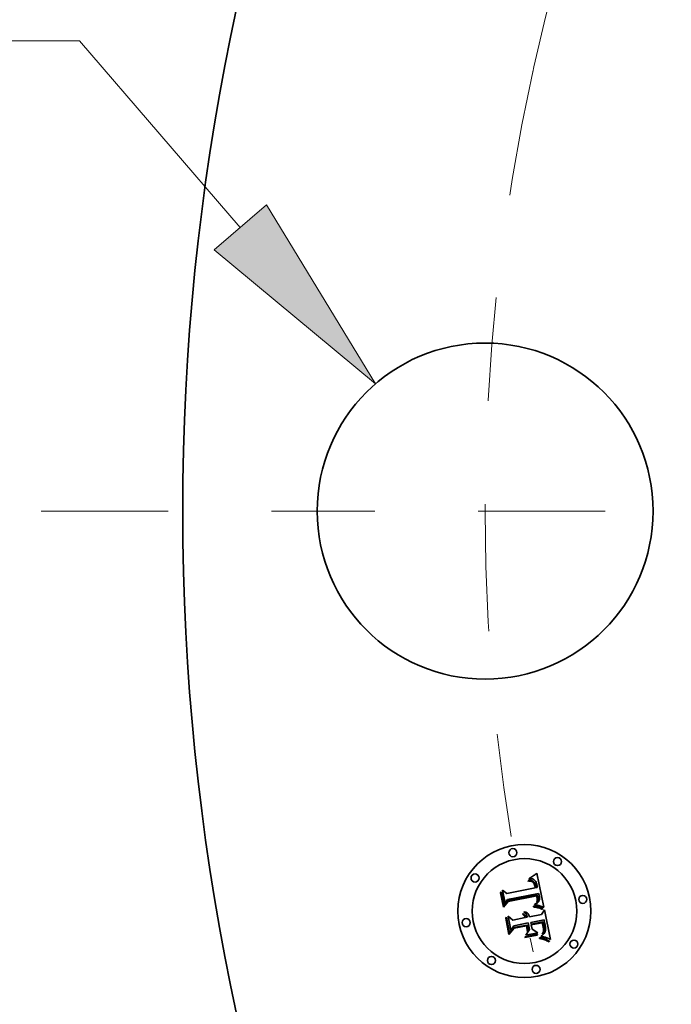
# Model space of a CAD drawing. Extents: x 0 to 10.8, y 0 to 8.3.
# Drawn here: x 1.1 to 1.7, y 5.3 to 6.2 of the extents above; entities that cross this region are included whole.
import ezdxf

# ---------------------------------------------------------------- set-up
doc = ezdxf.new("R2010")
doc.units = 0
doc.header["$MEASUREMENT"] = 0
doc.linetypes.add('DASHDOT', pattern=[18.5, 12, -3, 0.5, -3])
doc.layers.get('0').update_dxf_attribs({"lineweight": 13})

# ---------------------------------------------------------------- blocks, each defined once
blk = doc.blocks.new('BLOCK9')
at = {"color": 7, "lineweight": 13, "ltscale": 0.03937}
for p, q in [((-9.1348, 1.749), (-9.9643, 1.749)), ((-8.5361, 1.0554), (-9.1348, 1.749))]:
    blk.add_line(p, q, dxfattribs=at)
blk.add_lwpolyline([(-8.6331, 0.9716), (-8.0334, 0.4731), (-8.439, 1.1392)], close=True, dxfattribs=at)
blk.add_solid([(-8.6331, 0.9716), (-8.0334, 0.4731), (-8.6331, 0.9716), (-8.439, 1.1392)], dxfattribs=at)
blk = doc.blocks.new('BLOCK11')
at = {"color": 7, "linetype": 'DASHDOT', "lineweight": 13, "ltscale": 0.03937}
blk.add_line((-9.2775, 0), (-5.9725, 0), dxfattribs=at)
blk.add_arc((0, 0), 7.625, 167.58287, 192.41713, dxfattribs=at)
blk = doc.blocks.new('BLOCK12')
at = {"color": 7, "linetype": 'DASHDOT', "lineweight": 13, "ltscale": 0.03937}
blk.add_arc((0, 0), 7.625, 146.08343, 168.91658, dxfattribs=at)

msp = doc.modelspace()

# ---------------------------------------------------------------- linework, layer by layer
at = {"color": 7, "lineweight": 35, "ltscale": 1.60549e-05}
msp.add_line((1.55009, 5.3725), (1.55073, 5.37255), dxfattribs=at)
at = {"color": 7, "lineweight": 35, "ltscale": 1.82813e-05}
msp.add_line((1.55023, 5.37178), (1.55009, 5.3725), dxfattribs=at)
at = {"color": 7, "lineweight": 35, "ltscale": 1.3981e-05}
msp.add_line((1.55079, 5.37184), (1.55023, 5.37178), dxfattribs=at)
at = {"color": 7, "lineweight": 35, "ltscale": 2.47026e-05}
msp.add_line((1.55072, 5.37409), (1.55138, 5.37482), dxfattribs=at)
at = {"color": 7, "lineweight": 35, "ltscale": 1.71046e-05}
msp.add_line((1.5514, 5.37417), (1.55072, 5.37409), dxfattribs=at)
at = {"color": 7, "lineweight": 35, "ltscale": 1.514e-05}
msp.add_line((1.55073, 5.37255), (1.55133, 5.37258), dxfattribs=at)
at = {"color": 7, "lineweight": 35, "ltscale": 1.31791e-05}
msp.add_line((1.55132, 5.37186), (1.55079, 5.37184), dxfattribs=at)
at = {"color": 7, "lineweight": 35, "ltscale": 1.24061e-05}
msp.add_line((1.55181, 5.37187), (1.55132, 5.37186), dxfattribs=at)
at = {"color": 7, "lineweight": 35, "ltscale": 1.42516e-05}
msp.add_line((1.55133, 5.37258), (1.5519, 5.37257), dxfattribs=at)
at = {"color": 7, "lineweight": 35, "ltscale": 2.14086e-05}
msp.add_line((1.55138, 5.37482), (1.55212, 5.37526), dxfattribs=at)
at = {"color": 7, "lineweight": 35, "ltscale": 1.6163e-05}
msp.add_line((1.55204, 5.37422), (1.5514, 5.37417), dxfattribs=at)
at = {"color": 7, "lineweight": 35, "ltscale": 1.167e-05}
msp.add_line((1.55228, 5.37184), (1.55181, 5.37187), dxfattribs=at)
at = {"color": 7, "lineweight": 35, "ltscale": 1.3407e-05}
msp.add_line((1.5519, 5.37257), (1.55244, 5.37254), dxfattribs=at)
at = {"color": 7, "lineweight": 35, "ltscale": 1.52536e-05}
msp.add_line((1.55265, 5.37424), (1.55204, 5.37422), dxfattribs=at)
at = {"color": 7, "lineweight": 35, "ltscale": 2.20585e-05}
msp.add_line((1.55212, 5.37526), (1.55287, 5.37572), dxfattribs=at)
at = {"color": 7, "lineweight": 35, "ltscale": 1.09829e-05}
msp.add_line((1.55271, 5.37179), (1.55228, 5.37184), dxfattribs=at)
at = {"color": 7, "lineweight": 35, "ltscale": 1.26073e-05}
msp.add_line((1.55244, 5.37254), (1.55294, 5.37247), dxfattribs=at)
at = {"color": 7, "lineweight": 35, "ltscale": 1.44066e-05}
msp.add_line((1.55323, 5.37421), (1.55265, 5.37424), dxfattribs=at)
at = {"color": 7, "lineweight": 35, "ltscale": 2.00786e-05}
msp.add_line((1.5535, 5.37161), (1.55271, 5.37179), dxfattribs=at)
at = {"color": 7, "lineweight": 35, "ltscale": 2.27114e-05}
msp.add_line((1.55287, 5.37572), (1.55363, 5.37621), dxfattribs=at)
at = {"color": 7, "lineweight": 35, "ltscale": 1.18561e-05}
msp.add_line((1.55294, 5.37247), (1.55341, 5.37238), dxfattribs=at)
at = {"color": 7, "lineweight": 35, "ltscale": 1.36115e-05}
msp.add_line((1.55377, 5.37416), (1.55323, 5.37421), dxfattribs=at)
at = {"color": 7, "lineweight": 35, "ltscale": 1.11715e-05}
msp.add_line((1.55341, 5.37238), (1.55384, 5.37226), dxfattribs=at)
at = {"color": 7, "lineweight": 35, "ltscale": 1.80363e-05}
msp.add_line((1.55416, 5.37133), (1.5535, 5.37161), dxfattribs=at)
at = {"color": 7, "lineweight": 35, "ltscale": 2.33768e-05}
msp.add_line((1.55363, 5.37621), (1.55441, 5.37673), dxfattribs=at)
at = {"color": 7, "lineweight": 35, "ltscale": 1.28855e-05}
msp.add_line((1.55428, 5.37406), (1.55377, 5.37416), dxfattribs=at)
at = {"color": 7, "lineweight": 35, "ltscale": 1.05779e-05}
msp.add_line((1.55384, 5.37226), (1.55423, 5.37211), dxfattribs=at)
at = {"color": 7, "lineweight": 35, "ltscale": 1.69366e-05}
msp.add_line((1.55471, 5.37093), (1.55416, 5.37133), dxfattribs=at)
at = {"color": 7, "lineweight": 35, "ltscale": 1.0059e-05}
msp.add_line((1.55423, 5.37211), (1.55459, 5.37193), dxfattribs=at)
at = {"color": 7, "lineweight": 35, "ltscale": 1.22613e-05}
msp.add_line((1.55475, 5.37393), (1.55428, 5.37406), dxfattribs=at)
at = {"color": 7, "lineweight": 35, "ltscale": 2.40503e-05}
msp.add_line((1.55441, 5.37673), (1.5552, 5.37729), dxfattribs=at)
at = {"color": 7, "lineweight": 35, "ltscale": 1.92617e-05}
msp.add_line((1.55459, 5.37193), (1.55522, 5.37148), dxfattribs=at)
at = {"color": 7, "lineweight": 35, "ltscale": 1.80515e-05}
msp.add_line((1.55519, 5.37039), (1.55471, 5.37093), dxfattribs=at)
at = {"color": 7, "lineweight": 35, "ltscale": 1.17137e-05}
msp.add_line((1.55519, 5.37376), (1.55475, 5.37393), dxfattribs=at)
at = {"color": 7, "lineweight": 35, "ltscale": 1.12963e-05}
msp.add_line((1.55559, 5.37356), (1.55519, 5.37376), dxfattribs=at)
at = {"color": 7, "lineweight": 35, "ltscale": 2.47403e-05}
msp.add_line((1.5552, 5.37729), (1.556, 5.37787), dxfattribs=at)
at = {"color": 7, "lineweight": 35, "ltscale": 9.96495e-06}
msp.add_line((1.55522, 5.37148), (1.5555, 5.3712), dxfattribs=at)
at = {"color": 7, "lineweight": 35, "ltscale": 1.04321e-05}
msp.add_line((1.5555, 5.3712), (1.55576, 5.37087), dxfattribs=at)
at = {"color": 7, "lineweight": 35, "ltscale": 1.09977e-05}
msp.add_line((1.55596, 5.37332), (1.55559, 5.37356), dxfattribs=at)
at = {"color": 7, "lineweight": 35, "ltscale": 1.09673e-05}
msp.add_line((1.55576, 5.37087), (1.556, 5.37051), dxfattribs=at)
at = {"color": 7, "lineweight": 35, "ltscale": 1.10345e-05}
msp.add_line((1.5563, 5.37304), (1.55596, 5.37332), dxfattribs=at)
at = {"color": 7, "lineweight": 35, "ltscale": 2.54283e-05}
msp.add_line((1.556, 5.37787), (1.55681, 5.37848), dxfattribs=at)
at = {"color": 7, "lineweight": 35, "ltscale": 1.14118e-05}
msp.add_line((1.55662, 5.37272), (1.5563, 5.37304), dxfattribs=at)
at = {"color": 7, "lineweight": 35, "ltscale": 1.19148e-05}
msp.add_line((1.55692, 5.37235), (1.55662, 5.37272), dxfattribs=at)
at = {"color": 7, "lineweight": 35, "ltscale": 2.61184e-05}
msp.add_line((1.55681, 5.37848), (1.55764, 5.37912), dxfattribs=at)
at = {"color": 7, "lineweight": 35, "ltscale": 1.251e-05}
msp.add_line((1.5572, 5.37193), (1.55692, 5.37235), dxfattribs=at)
at = {"color": 7, "lineweight": 35, "ltscale": 1.3209e-05}
msp.add_line((1.55746, 5.37147), (1.5572, 5.37193), dxfattribs=at)
at = {"color": 7, "lineweight": 35, "ltscale": 1.39805e-05}
msp.add_line((1.55769, 5.37096), (1.55746, 5.37147), dxfattribs=at)
at = {"color": 7, "lineweight": 35, "ltscale": 2.68099e-05}
msp.add_line((1.55764, 5.37912), (1.55847, 5.37979), dxfattribs=at)
at = {"color": 7, "lineweight": 35, "ltscale": 1.48323e-05}
msp.add_line((1.55791, 5.37041), (1.55769, 5.37096), dxfattribs=at)
at = {"color": 7, "lineweight": 35, "ltscale": 0.000842273}
msp.add_line((1.55847, 5.37979), (1.56532, 5.3468), dxfattribs=at)
at = {"color": 7, "lineweight": 35, "ltscale": 2.494e-05}
msp.add_line((1.5234, 5.36082), (1.52401, 5.36161), dxfattribs=at)
at = {"color": 7, "lineweight": 35, "ltscale": 0.000336755}
msp.add_line((1.52401, 5.36161), (1.52664, 5.34839), dxfattribs=at)
at = {"color": 7, "lineweight": 35, "ltscale": 0.000321282}
msp.add_line((1.5278, 5.35052), (1.52529, 5.36312), dxfattribs=at)
at = {"color": 7, "lineweight": 35, "ltscale": 0.000128268}
msp.add_line((1.52529, 5.36312), (1.52928, 5.3599), dxfattribs=at)
at = {"color": 7, "lineweight": 35, "ltscale": 0.000699514}
msp.add_line((1.52928, 5.3599), (1.55673, 5.36536), dxfattribs=at)
at = {"color": 7, "lineweight": 35, "ltscale": 9.76447e-06}
msp.add_line((1.5554, 5.37006), (1.55519, 5.37039), dxfattribs=at)
at = {"color": 7, "lineweight": 35, "ltscale": 1.03701e-05}
msp.add_line((1.5556, 5.3697), (1.5554, 5.37006), dxfattribs=at)
at = {"color": 7, "lineweight": 35, "ltscale": 1.10178e-05}
msp.add_line((1.55579, 5.3693), (1.5556, 5.3697), dxfattribs=at)
at = {"color": 7, "lineweight": 35, "ltscale": 1.17254e-05}
msp.add_line((1.55596, 5.36886), (1.55579, 5.3693), dxfattribs=at)
at = {"color": 7, "lineweight": 35, "ltscale": 1.24737e-05}
msp.add_line((1.55611, 5.36839), (1.55596, 5.36886), dxfattribs=at)
at = {"color": 7, "lineweight": 35, "ltscale": 1.15966e-05}
msp.add_line((1.556, 5.37051), (1.55623, 5.3701), dxfattribs=at)
at = {"color": 7, "lineweight": 35, "ltscale": 1.32579e-05}
msp.add_line((1.55624, 5.36787), (1.55611, 5.36839), dxfattribs=at)
at = {"color": 7, "lineweight": 35, "ltscale": 1.23039e-05}
msp.add_line((1.55623, 5.3701), (1.55644, 5.36966), dxfattribs=at)
at = {"color": 7, "lineweight": 35, "ltscale": 1.40625e-05}
msp.add_line((1.55637, 5.36732), (1.55624, 5.36787), dxfattribs=at)
at = {"color": 7, "lineweight": 35, "ltscale": 4.99153e-05}
msp.add_line((1.55673, 5.36536), (1.55637, 5.36732), dxfattribs=at)
at = {"color": 7, "lineweight": 35, "ltscale": 1.30577e-05}
msp.add_line((1.55644, 5.36966), (1.55663, 5.36917), dxfattribs=at)
at = {"color": 7, "lineweight": 35, "ltscale": 1.38521e-05}
msp.add_line((1.55663, 5.36917), (1.5568, 5.36864), dxfattribs=at)
at = {"color": 7, "lineweight": 35, "ltscale": 1.47055e-05}
msp.add_line((1.5568, 5.36864), (1.55695, 5.36808), dxfattribs=at)
at = {"color": 7, "lineweight": 35, "ltscale": 1.55741e-05}
msp.add_line((1.55695, 5.36808), (1.55708, 5.36747), dxfattribs=at)
at = {"color": 7, "lineweight": 35, "ltscale": 4.21843e-05}
msp.add_line((1.55708, 5.36747), (1.55738, 5.36581), dxfattribs=at)
at = {"color": 7, "lineweight": 35, "ltscale": 3.53038e-05}
msp.add_line((1.55738, 5.36581), (1.5588, 5.36577), dxfattribs=at)
at = {"color": 7, "lineweight": 35, "ltscale": 1.57096e-05}
msp.add_line((1.5581, 5.36981), (1.55791, 5.37041), dxfattribs=at)
at = {"color": 7, "lineweight": 35, "ltscale": 1.66602e-05}
msp.add_line((1.55828, 5.36917), (1.5581, 5.36981), dxfattribs=at)
at = {"color": 7, "lineweight": 35, "ltscale": 1.76319e-05}
msp.add_line((1.55843, 5.36848), (1.55828, 5.36917), dxfattribs=at)
at = {"color": 7, "lineweight": 35, "ltscale": 1.30758e-05}
msp.add_line((1.55853, 5.36797), (1.55843, 5.36848), dxfattribs=at)
at = {"color": 7, "lineweight": 35, "ltscale": 1.33671e-05}
msp.add_line((1.55861, 5.36744), (1.55853, 5.36797), dxfattribs=at)
at = {"color": 7, "lineweight": 35, "ltscale": 1.36666e-05}
msp.add_line((1.55868, 5.3669), (1.55861, 5.36744), dxfattribs=at)
at = {"color": 7, "lineweight": 35, "ltscale": 1.39729e-05}
msp.add_line((1.55874, 5.36634), (1.55868, 5.3669), dxfattribs=at)
at = {"color": 7, "lineweight": 35, "ltscale": 1.42772e-05}
msp.add_line((1.5588, 5.36577), (1.55874, 5.36634), dxfattribs=at)
at = {"color": 7, "lineweight": 35, "ltscale": 0.000359249}
msp.add_line((1.5262, 5.34673), (1.5234, 5.36082), dxfattribs=at)
at = {"color": 7, "lineweight": 35, "ltscale": 0.000173103}
msp.add_line((1.53051, 5.35215), (1.5262, 5.34673), dxfattribs=at)
at = {"color": 7, "lineweight": 35, "ltscale": 0.00014299}
msp.add_line((1.52664, 5.34839), (1.53013, 5.35293), dxfattribs=at)
at = {"color": 7, "lineweight": 35, "ltscale": 0.000112934}
msp.add_line((1.53016, 5.35437), (1.5278, 5.35052), dxfattribs=at)
at = {"color": 7, "lineweight": 35, "ltscale": 0.000732566}
msp.add_line((1.53013, 5.35293), (1.55887, 5.35865), dxfattribs=at)
at = {"color": 7, "lineweight": 35, "ltscale": 0.000762136}
msp.add_line((1.56012, 5.35999), (1.53016, 5.35437), dxfattribs=at)
at = {"color": 7, "lineweight": 35, "ltscale": 0.000706963}
msp.add_line((1.55825, 5.35764), (1.53051, 5.35215), dxfattribs=at)
at = {"color": 7, "lineweight": 35, "ltscale": 1.28754e-05}
msp.add_line((1.55816, 5.35122), (1.55834, 5.35171), dxfattribs=at)
at = {"color": 7, "lineweight": 35, "ltscale": 1.03782e-05}
msp.add_line((1.55837, 5.35724), (1.55825, 5.35764), dxfattribs=at)
at = {"color": 7, "lineweight": 35, "ltscale": 1.28525e-05}
msp.add_line((1.55834, 5.35171), (1.55849, 5.3522), dxfattribs=at)
at = {"color": 7, "lineweight": 35, "ltscale": 1.00973e-05}
msp.add_line((1.55847, 5.35685), (1.55837, 5.35724), dxfattribs=at)
at = {"color": 7, "lineweight": 35, "ltscale": 1.33468e-05}
msp.add_line((1.55877, 5.35177), (1.55838, 5.3514), dxfattribs=at)
at = {"color": 7, "lineweight": 35, "ltscale": 9.82993e-06}
msp.add_line((1.55856, 5.35646), (1.55847, 5.35685), dxfattribs=at)
at = {"color": 7, "lineweight": 35, "ltscale": 1.28696e-05}
msp.add_line((1.55849, 5.3522), (1.5586, 5.3527), dxfattribs=at)
at = {"color": 7, "lineweight": 35, "ltscale": 1.42978e-05}
msp.add_line((1.55865, 5.3559), (1.55856, 5.35646), dxfattribs=at)
at = {"color": 7, "lineweight": 35, "ltscale": 1.29441e-05}
msp.add_line((1.5586, 5.3527), (1.55869, 5.35321), dxfattribs=at)
at = {"color": 7, "lineweight": 35, "ltscale": 1.39829e-05}
msp.add_line((1.55872, 5.35534), (1.55865, 5.3559), dxfattribs=at)
at = {"color": 7, "lineweight": 35, "ltscale": 1.30543e-05}
msp.add_line((1.55869, 5.35321), (1.55874, 5.35373), dxfattribs=at)
at = {"color": 7, "lineweight": 35, "ltscale": 1.36753e-05}
msp.add_line((1.55876, 5.3548), (1.55872, 5.35534), dxfattribs=at)
at = {"color": 7, "lineweight": 35, "ltscale": 1.3226e-05}
msp.add_line((1.55874, 5.35373), (1.55876, 5.35426), dxfattribs=at)
at = {"color": 7, "lineweight": 35, "ltscale": 1.34282e-05}
msp.add_line((1.55876, 5.35426), (1.55876, 5.3548), dxfattribs=at)
at = {"color": 7, "lineweight": 35, "ltscale": 1.25914e-05}
msp.add_line((1.55908, 5.35217), (1.55877, 5.35177), dxfattribs=at)
at = {"color": 7, "lineweight": 35, "ltscale": 3.7973e-05}
msp.add_line((1.55887, 5.35865), (1.55919, 5.35716), dxfattribs=at)
at = {"color": 7, "lineweight": 35, "ltscale": 1.21328e-05}
msp.add_line((1.55931, 5.35259), (1.55908, 5.35217), dxfattribs=at)
at = {"color": 7, "lineweight": 35, "ltscale": 1.3241e-05}
msp.add_line((1.55919, 5.35716), (1.55929, 5.35664), dxfattribs=at)
at = {"color": 7, "lineweight": 35, "ltscale": 1.24549e-05}
msp.add_line((1.55929, 5.35664), (1.55937, 5.35615), dxfattribs=at)
at = {"color": 7, "lineweight": 35, "ltscale": 1.20047e-05}
msp.add_line((1.55947, 5.35305), (1.55931, 5.35259), dxfattribs=at)
at = {"color": 7, "lineweight": 35, "ltscale": 1.15147e-05}
msp.add_line((1.55934, 5.35145), (1.55967, 5.35177), dxfattribs=at)
at = {"color": 7, "lineweight": 35, "ltscale": 1.1664e-05}
msp.add_line((1.55937, 5.35615), (1.55944, 5.35569), dxfattribs=at)
at = {"color": 7, "lineweight": 35, "ltscale": 1.08784e-05}
msp.add_line((1.55944, 5.35569), (1.5595, 5.35526), dxfattribs=at)
at = {"color": 7, "lineweight": 35, "ltscale": 1.24777e-05}
msp.add_line((1.55955, 5.35354), (1.55947, 5.35305), dxfattribs=at)
at = {"color": 7, "lineweight": 35, "ltscale": 1.01198e-05}
msp.add_line((1.5595, 5.35526), (1.55954, 5.35486), dxfattribs=at)
at = {"color": 7, "lineweight": 35, "ltscale": 1.79364e-05}
msp.add_line((1.55954, 5.35486), (1.55957, 5.35414), dxfattribs=at)
at = {"color": 7, "lineweight": 35, "ltscale": 1.49789e-05}
msp.add_line((1.55957, 5.35414), (1.55955, 5.35354), dxfattribs=at)
at = {"color": 7, "lineweight": 35, "ltscale": 1.0921e-05}
msp.add_line((1.55967, 5.35177), (1.55996, 5.3521), dxfattribs=at)
at = {"color": 7, "lineweight": 35, "ltscale": 1.03796e-05}
msp.add_line((1.55996, 5.3521), (1.5602, 5.35243), dxfattribs=at)
at = {"color": 7, "lineweight": 35, "ltscale": 1.26961e-05}
msp.add_line((1.56026, 5.3595), (1.56012, 5.35999), dxfattribs=at)
at = {"color": 7, "lineweight": 35, "ltscale": 9.93228e-06}
msp.add_line((1.5602, 5.35243), (1.56041, 5.35277), dxfattribs=at)
at = {"color": 7, "lineweight": 35, "ltscale": 1.26801e-05}
msp.add_line((1.56039, 5.35901), (1.56026, 5.3595), dxfattribs=at)
at = {"color": 7, "lineweight": 35, "ltscale": 1.26677e-05}
msp.add_line((1.56051, 5.35851), (1.56039, 5.35901), dxfattribs=at)
at = {"color": 7, "lineweight": 35, "ltscale": 9.86126e-06}
msp.add_line((1.56041, 5.35277), (1.56058, 5.35313), dxfattribs=at)
at = {"color": 7, "lineweight": 35, "ltscale": 1.26601e-05}
msp.add_line((1.56062, 5.35802), (1.56051, 5.35851), dxfattribs=at)
at = {"color": 7, "lineweight": 35, "ltscale": 1.01782e-05}
msp.add_line((1.56058, 5.35313), (1.56071, 5.35351), dxfattribs=at)
at = {"color": 7, "lineweight": 35, "ltscale": 1.2656e-05}
msp.add_line((1.56072, 5.35753), (1.56062, 5.35802), dxfattribs=at)
at = {"color": 7, "lineweight": 35, "ltscale": 1.05786e-05}
msp.add_line((1.56071, 5.35351), (1.56082, 5.35392), dxfattribs=at)
at = {"color": 7, "lineweight": 35, "ltscale": 1.5067e-05}
msp.add_line((1.56083, 5.35693), (1.56072, 5.35753), dxfattribs=at)
at = {"color": 7, "lineweight": 35, "ltscale": 1.1061e-05}
msp.add_line((1.56082, 5.35392), (1.5609, 5.35436), dxfattribs=at)
at = {"color": 7, "lineweight": 35, "ltscale": 1.43047e-05}
msp.add_line((1.5609, 5.35636), (1.56083, 5.35693), dxfattribs=at)
at = {"color": 7, "lineweight": 35, "ltscale": 1.3572e-05}
msp.add_line((1.56095, 5.35582), (1.5609, 5.35636), dxfattribs=at)
at = {"color": 7, "lineweight": 35, "ltscale": 1.16056e-05}
msp.add_line((1.5609, 5.35436), (1.56095, 5.35482), dxfattribs=at)
at = {"color": 7, "lineweight": 35, "ltscale": 1.28681e-05}
msp.add_line((1.56096, 5.35531), (1.56095, 5.35582), dxfattribs=at)
at = {"color": 7, "lineweight": 35, "ltscale": 1.22175e-05}
msp.add_line((1.56095, 5.35482), (1.56096, 5.35531), dxfattribs=at)
at = {"color": 7, "lineweight": 35, "ltscale": 1.22817e-05}
msp.add_line((1.54597, 5.34192), (1.54637, 5.3422), dxfattribs=at)
at = {"color": 7, "lineweight": 35, "ltscale": 1.8837e-05}
msp.add_line((1.54637, 5.3422), (1.54711, 5.34206), dxfattribs=at)
at = {"color": 7, "lineweight": 35, "ltscale": 1.79757e-05}
msp.add_line((1.54711, 5.34206), (1.54779, 5.34184), dxfattribs=at)
at = {"color": 7, "lineweight": 35, "ltscale": 1.93454e-05}
msp.add_line((1.55508, 5.34711), (1.55519, 5.34788), dxfattribs=at)
at = {"color": 7, "lineweight": 35, "ltscale": 2.98268e-05}
msp.add_line((1.55626, 5.34691), (1.55508, 5.34711), dxfattribs=at)
at = {"color": 7, "lineweight": 35, "ltscale": 3.67295e-05}
msp.add_line((1.55519, 5.34788), (1.55664, 5.34766), dxfattribs=at)
at = {"color": 7, "lineweight": 35, "ltscale": 1.49124e-05}
msp.add_line((1.55617, 5.34914), (1.5565, 5.34963), dxfattribs=at)
at = {"color": 7, "lineweight": 35, "ltscale": 1.39463e-05}
msp.add_line((1.55672, 5.34907), (1.55617, 5.34914), dxfattribs=at)
at = {"color": 7, "lineweight": 35, "ltscale": 2.82751e-05}
msp.add_line((1.55737, 5.3467), (1.55626, 5.34691), dxfattribs=at)
at = {"color": 7, "lineweight": 35, "ltscale": 1.6103e-05}
msp.add_line((1.5565, 5.34963), (1.55708, 5.34992), dxfattribs=at)
at = {"color": 7, "lineweight": 35, "ltscale": 2.83849e-05}
msp.add_line((1.55664, 5.34766), (1.55776, 5.34746), dxfattribs=at)
at = {"color": 7, "lineweight": 35, "ltscale": 1.35292e-05}
msp.add_line((1.55726, 5.349), (1.55672, 5.34907), dxfattribs=at)
at = {"color": 7, "lineweight": 35, "ltscale": 1.52669e-05}
msp.add_line((1.55708, 5.34992), (1.55761, 5.35021), dxfattribs=at)
at = {"color": 7, "lineweight": 35, "ltscale": 1.31309e-05}
msp.add_line((1.55778, 5.34893), (1.55726, 5.349), dxfattribs=at)
at = {"color": 7, "lineweight": 35, "ltscale": 2.6729e-05}
msp.add_line((1.55842, 5.34649), (1.55737, 5.3467), dxfattribs=at)
at = {"color": 7, "lineweight": 35, "ltscale": 1.44409e-05}
msp.add_line((1.55761, 5.35021), (1.55811, 5.35051), dxfattribs=at)
at = {"color": 7, "lineweight": 35, "ltscale": 2.67165e-05}
msp.add_line((1.55776, 5.34746), (1.55881, 5.34725), dxfattribs=at)
at = {"color": 7, "lineweight": 35, "ltscale": 1.2733e-05}
msp.add_line((1.55828, 5.34885), (1.55778, 5.34893), dxfattribs=at)
at = {"color": 7, "lineweight": 35, "ltscale": 1.36515e-05}
msp.add_line((1.55811, 5.35051), (1.55856, 5.35082), dxfattribs=at)
at = {"color": 7, "lineweight": 35, "ltscale": 7.04248e-06}
msp.add_line((1.55838, 5.3514), (1.55816, 5.35122), dxfattribs=at)
at = {"color": 7, "lineweight": 35, "ltscale": 1.23389e-05}
msp.add_line((1.55877, 5.34876), (1.55828, 5.34885), dxfattribs=at)
at = {"color": 7, "lineweight": 35, "ltscale": 2.51929e-05}
msp.add_line((1.5594, 5.34626), (1.55842, 5.34649), dxfattribs=at)
at = {"color": 7, "lineweight": 35, "ltscale": 1.28857e-05}
msp.add_line((1.55856, 5.35082), (1.55897, 5.35113), dxfattribs=at)
at = {"color": 7, "lineweight": 35, "ltscale": 1.1949e-05}
msp.add_line((1.55924, 5.34866), (1.55877, 5.34876), dxfattribs=at)
at = {"color": 7, "lineweight": 35, "ltscale": 2.5055e-05}
msp.add_line((1.55881, 5.34725), (1.55978, 5.34703), dxfattribs=at)
at = {"color": 7, "lineweight": 35, "ltscale": 1.21843e-05}
msp.add_line((1.55897, 5.35113), (1.55934, 5.35145), dxfattribs=at)
at = {"color": 7, "lineweight": 35, "ltscale": 1.15549e-05}
msp.add_line((1.55969, 5.34856), (1.55924, 5.34866), dxfattribs=at)
at = {"color": 7, "lineweight": 35, "ltscale": 2.36753e-05}
msp.add_line((1.56032, 5.34603), (1.5594, 5.34626), dxfattribs=at)
at = {"color": 7, "lineweight": 35, "ltscale": 1.1179e-05}
msp.add_line((1.56012, 5.34845), (1.55969, 5.34856), dxfattribs=at)
at = {"color": 7, "lineweight": 35, "ltscale": 2.3419e-05}
msp.add_line((1.55978, 5.34703), (1.56069, 5.3468), dxfattribs=at)
at = {"color": 7, "lineweight": 35, "ltscale": 1.08049e-05}
msp.add_line((1.56054, 5.34834), (1.56012, 5.34845), dxfattribs=at)
at = {"color": 7, "lineweight": 35, "ltscale": 2.21694e-05}
msp.add_line((1.56117, 5.34578), (1.56032, 5.34603), dxfattribs=at)
at = {"color": 7, "lineweight": 35, "ltscale": 1.04457e-05}
msp.add_line((1.56094, 5.34822), (1.56054, 5.34834), dxfattribs=at)
at = {"color": 7, "lineweight": 35, "ltscale": 2.17951e-05}
msp.add_line((1.56069, 5.3468), (1.56153, 5.34656), dxfattribs=at)
at = {"color": 7, "lineweight": 35, "ltscale": 0.000103876}
msp.add_line((1.56489, 5.34693), (1.56094, 5.34822), dxfattribs=at)
at = {"color": 7, "lineweight": 35, "ltscale": 2.0692e-05}
msp.add_line((1.56196, 5.34553), (1.56117, 5.34578), dxfattribs=at)
at = {"color": 7, "lineweight": 35, "ltscale": 2.02058e-05}
msp.add_line((1.56153, 5.34656), (1.5623, 5.34631), dxfattribs=at)
at = {"color": 7, "lineweight": 35, "ltscale": 1.9221e-05}
msp.add_line((1.56268, 5.34527), (1.56196, 5.34553), dxfattribs=at)
at = {"color": 7, "lineweight": 35, "ltscale": 1.86536e-05}
msp.add_line((1.5623, 5.34631), (1.56299, 5.34604), dxfattribs=at)
at = {"color": 7, "lineweight": 35, "ltscale": 1.77934e-05}
msp.add_line((1.56334, 5.345), (1.56268, 5.34527), dxfattribs=at)
at = {"color": 7, "lineweight": 35, "ltscale": 1.71348e-05}
msp.add_line((1.56299, 5.34604), (1.56362, 5.34577), dxfattribs=at)
at = {"color": 7, "lineweight": 35, "ltscale": 0.000131281}
msp.add_line((1.56301, 5.33983), (1.56583, 5.34426), dxfattribs=at)
at = {"color": 7, "lineweight": 35, "ltscale": 1.64038e-05}
msp.add_line((1.56393, 5.34472), (1.56334, 5.345), dxfattribs=at)
at = {"color": 7, "lineweight": 35, "ltscale": 1.56625e-05}
msp.add_line((1.56362, 5.34577), (1.56418, 5.34548), dxfattribs=at)
at = {"color": 7, "lineweight": 35, "ltscale": 2.01363e-05}
msp.add_line((1.56418, 5.34548), (1.56393, 5.34472), dxfattribs=at)
at = {"color": 7, "lineweight": 35, "ltscale": 1.13262e-05}
msp.add_line((1.56532, 5.3468), (1.56489, 5.34693), dxfattribs=at)
at = {"color": 7, "lineweight": 35, "ltscale": 0.000729758}
msp.add_line((1.56583, 5.34426), (1.57152, 5.31563), dxfattribs=at)
at = {"color": 7, "lineweight": 35, "ltscale": 2.5866e-05}
msp.add_line((1.52828, 5.33628), (1.52889, 5.33711), dxfattribs=at)
at = {"color": 7, "lineweight": 35, "ltscale": 0.000407063}
msp.add_line((1.53145, 5.32031), (1.52828, 5.33628), dxfattribs=at)
at = {"color": 7, "lineweight": 35, "ltscale": 0.000385262}
msp.add_line((1.52889, 5.33711), (1.53189, 5.322), dxfattribs=at)
at = {"color": 7, "lineweight": 35, "ltscale": 0.000345189}
msp.add_line((1.53337, 5.32453), (1.53067, 5.33807), dxfattribs=at)
at = {"color": 7, "lineweight": 35, "ltscale": 0.00014657}
msp.add_line((1.53067, 5.33807), (1.53515, 5.33429), dxfattribs=at)
at = {"color": 7, "lineweight": 35, "ltscale": 0.000302309}
msp.add_line((1.53515, 5.33429), (1.54701, 5.33665), dxfattribs=at)
at = {"color": 7, "lineweight": 35, "ltscale": 1.99079e-05}
msp.add_line((1.54467, 5.34005), (1.54515, 5.34069), dxfattribs=at)
at = {"color": 7, "lineweight": 35, "ltscale": 1.13546e-05}
msp.add_line((1.54504, 5.33979), (1.54467, 5.34005), dxfattribs=at)
at = {"color": 7, "lineweight": 35, "ltscale": 1.10078e-05}
msp.add_line((1.54538, 5.33951), (1.54504, 5.33979), dxfattribs=at)
at = {"color": 7, "lineweight": 35, "ltscale": 1.20033e-05}
msp.add_line((1.54515, 5.34069), (1.54555, 5.34043), dxfattribs=at)
at = {"color": 7, "lineweight": 35, "ltscale": 1.07345e-05}
msp.add_line((1.54569, 5.33921), (1.54538, 5.33951), dxfattribs=at)
at = {"color": 7, "lineweight": 35, "ltscale": 1.17841e-05}
msp.add_line((1.54555, 5.34043), (1.54592, 5.34014), dxfattribs=at)
at = {"color": 7, "lineweight": 35, "ltscale": 1.05301e-05}
msp.add_line((1.54597, 5.33889), (1.54569, 5.33921), dxfattribs=at)
at = {"color": 7, "lineweight": 35, "ltscale": 1.16413e-05}
msp.add_line((1.54592, 5.34014), (1.54626, 5.33982), dxfattribs=at)
at = {"color": 7, "lineweight": 35, "ltscale": 1.40606e-05}
msp.add_line((1.54644, 5.34161), (1.54597, 5.34192), dxfattribs=at)
at = {"color": 7, "lineweight": 35, "ltscale": 1.03703e-05}
msp.add_line((1.54622, 5.33856), (1.54597, 5.33889), dxfattribs=at)
at = {"color": 7, "lineweight": 35, "ltscale": 1.02979e-05}
msp.add_line((1.54644, 5.33821), (1.54622, 5.33856), dxfattribs=at)
at = {"color": 7, "lineweight": 35, "ltscale": 1.16137e-05}
msp.add_line((1.54626, 5.33982), (1.54657, 5.33947), dxfattribs=at)
at = {"color": 7, "lineweight": 35, "ltscale": 1.35797e-05}
msp.add_line((1.54687, 5.34129), (1.54644, 5.34161), dxfattribs=at)
at = {"color": 7, "lineweight": 35, "ltscale": 1.03003e-05}
msp.add_line((1.54663, 5.33785), (1.54644, 5.33821), dxfattribs=at)
at = {"color": 7, "lineweight": 35, "ltscale": 1.16591e-05}
msp.add_line((1.54657, 5.33947), (1.54684, 5.33909), dxfattribs=at)
at = {"color": 7, "lineweight": 35, "ltscale": 1.03618e-05}
msp.add_line((1.54678, 5.33746), (1.54663, 5.33785), dxfattribs=at)
at = {"color": 7, "lineweight": 35, "ltscale": 1.04938e-05}
msp.add_line((1.54691, 5.33706), (1.54678, 5.33746), dxfattribs=at)
at = {"color": 7, "lineweight": 35, "ltscale": 1.18044e-05}
msp.add_line((1.54684, 5.33909), (1.54709, 5.33869), dxfattribs=at)
at = {"color": 7, "lineweight": 35, "ltscale": 1.31633e-05}
msp.add_line((1.54727, 5.34094), (1.54687, 5.34129), dxfattribs=at)
at = {"color": 7, "lineweight": 35, "ltscale": 1.07036e-05}
msp.add_line((1.54701, 5.33665), (1.54691, 5.33706), dxfattribs=at)
at = {"color": 7, "lineweight": 35, "ltscale": 1.20505e-05}
msp.add_line((1.54709, 5.33869), (1.5473, 5.33826), dxfattribs=at)
at = {"color": 7, "lineweight": 35, "ltscale": 1.28301e-05}
msp.add_line((1.54763, 5.34057), (1.54727, 5.34094), dxfattribs=at)
at = {"color": 7, "lineweight": 35, "ltscale": 1.23729e-05}
msp.add_line((1.5473, 5.33826), (1.54748, 5.3378), dxfattribs=at)
at = {"color": 7, "lineweight": 35, "ltscale": 1.27666e-05}
msp.add_line((1.54748, 5.3378), (1.54764, 5.33731), dxfattribs=at)
at = {"color": 7, "lineweight": 35, "ltscale": 1.25954e-05}
msp.add_line((1.54794, 5.34018), (1.54763, 5.34057), dxfattribs=at)
at = {"color": 7, "lineweight": 35, "ltscale": 1.32383e-05}
msp.add_line((1.54764, 5.33731), (1.54776, 5.3368), dxfattribs=at)
at = {"color": 7, "lineweight": 35, "ltscale": 3.30428e-05}
msp.add_line((1.54776, 5.3368), (1.54905, 5.33705), dxfattribs=at)
at = {"color": 7, "lineweight": 35, "ltscale": 1.73866e-05}
msp.add_line((1.54779, 5.34184), (1.54843, 5.34155), dxfattribs=at)
at = {"color": 7, "lineweight": 35, "ltscale": 1.24635e-05}
msp.add_line((1.54822, 5.33977), (1.54794, 5.34018), dxfattribs=at)
at = {"color": 7, "lineweight": 35, "ltscale": 1.24209e-05}
msp.add_line((1.54846, 5.33933), (1.54822, 5.33977), dxfattribs=at)
at = {"color": 7, "lineweight": 35, "ltscale": 1.70663e-05}
msp.add_line((1.54843, 5.34155), (1.54901, 5.34119), dxfattribs=at)
at = {"color": 7, "lineweight": 35, "ltscale": 1.24864e-05}
msp.add_line((1.54866, 5.33887), (1.54846, 5.33933), dxfattribs=at)
at = {"color": 7, "lineweight": 35, "ltscale": 1.26497e-05}
msp.add_line((1.54882, 5.3384), (1.54866, 5.33887), dxfattribs=at)
at = {"color": 7, "lineweight": 35, "ltscale": 1.29201e-05}
msp.add_line((1.54894, 5.33789), (1.54882, 5.3384), dxfattribs=at)
at = {"color": 7, "lineweight": 35, "ltscale": 1.06396e-05}
msp.add_line((1.54901, 5.33747), (1.54894, 5.33789), dxfattribs=at)
at = {"color": 7, "lineweight": 35, "ltscale": 1.70343e-05}
msp.add_line((1.54901, 5.34119), (1.54954, 5.34076), dxfattribs=at)
at = {"color": 7, "lineweight": 35, "ltscale": 1.05001e-05}
msp.add_line((1.54905, 5.33705), (1.54901, 5.33747), dxfattribs=at)
at = {"color": 7, "lineweight": 35, "ltscale": 1.72904e-05}
msp.add_line((1.54954, 5.34076), (1.55001, 5.34026), dxfattribs=at)
at = {"color": 7, "lineweight": 35, "ltscale": 1.78462e-05}
msp.add_line((1.55001, 5.34026), (1.55043, 5.33968), dxfattribs=at)
at = {"color": 7, "lineweight": 35, "ltscale": 1.86598e-05}
msp.add_line((1.55043, 5.33968), (1.5508, 5.33903), dxfattribs=at)
at = {"color": 7, "lineweight": 35, "ltscale": 1.96767e-05}
msp.add_line((1.5508, 5.33903), (1.55111, 5.33831), dxfattribs=at)
at = {"color": 7, "lineweight": 35, "ltscale": 2.09096e-05}
msp.add_line((1.55111, 5.33831), (1.55137, 5.33752), dxfattribs=at)
at = {"color": 7, "lineweight": 35, "ltscale": 0.000296683}
msp.add_line((1.55137, 5.33752), (1.56301, 5.33983), dxfattribs=at)
at = {"color": 7, "lineweight": 35, "ltscale": 0.000329024}
msp.add_line((1.56538, 5.33457), (1.55247, 5.332), dxfattribs=at)
at = {"color": 7, "lineweight": 35, "ltscale": 0.000290355}
msp.add_line((1.5528, 5.33032), (1.56419, 5.33258), dxfattribs=at)
at = {"color": 7, "lineweight": 35, "ltscale": 2.03993e-05}
msp.add_line((1.56419, 5.33258), (1.56438, 5.33179), dxfattribs=at)
at = {"color": 7, "lineweight": 35, "ltscale": 2.60225e-05}
msp.add_line((1.56555, 5.33354), (1.56538, 5.33457), dxfattribs=at)
at = {"color": 7, "lineweight": 35, "ltscale": 6.81951e-05}
msp.add_line((1.56606, 5.33086), (1.56555, 5.33354), dxfattribs=at)
at = {"color": 7, "lineweight": 35, "ltscale": 0.000196984}
msp.add_line((1.5365, 5.32636), (1.53145, 5.32031), dxfattribs=at)
at = {"color": 7, "lineweight": 35, "ltscale": 0.000161949}
msp.add_line((1.53189, 5.322), (1.53603, 5.32698), dxfattribs=at)
at = {"color": 7, "lineweight": 35, "ltscale": 0.000128258}
msp.add_line((1.53625, 5.32877), (1.53337, 5.32453), dxfattribs=at)
at = {"color": 7, "lineweight": 35, "ltscale": 0.000328322}
msp.add_line((1.53603, 5.32698), (1.54891, 5.32954), dxfattribs=at)
at = {"color": 7, "lineweight": 35, "ltscale": 0.000354335}
msp.add_line((1.55015, 5.33154), (1.53625, 5.32877), dxfattribs=at)
at = {"color": 7, "lineweight": 35, "ltscale": 0.000300895}
msp.add_line((1.54831, 5.32871), (1.5365, 5.32636), dxfattribs=at)
at = {"color": 7, "lineweight": 35, "ltscale": 0.000166045}
msp.add_line((1.54775, 5.31968), (1.55141, 5.32522), dxfattribs=at)
at = {"color": 7, "lineweight": 35, "ltscale": 0.000144125}
msp.add_line((1.54943, 5.32305), (1.54831, 5.32871), dxfattribs=at)
at = {"color": 7, "lineweight": 35, "ltscale": 0.000141307}
msp.add_line((1.54891, 5.32954), (1.55002, 5.324), dxfattribs=at)
at = {"color": 7, "lineweight": 35, "ltscale": 2.78568e-05}
msp.add_line((1.55002, 5.324), (1.54943, 5.32305), dxfattribs=at)
at = {"color": 7, "lineweight": 35, "ltscale": 0.000160992}
msp.add_line((1.55141, 5.32522), (1.55015, 5.33154), dxfattribs=at)
at = {"color": 7, "lineweight": 35, "ltscale": 4.28903e-05}
msp.add_line((1.55247, 5.332), (1.5528, 5.33032), dxfattribs=at)
at = {"color": 7, "lineweight": 35, "ltscale": 0.000271372}
msp.add_line((1.56359, 5.33174), (1.55294, 5.32963), dxfattribs=at)
at = {"color": 7, "lineweight": 35, "ltscale": 0.000106158}
msp.add_line((1.55294, 5.32963), (1.55377, 5.32546), dxfattribs=at)
at = {"color": 7, "lineweight": 35, "ltscale": 0.000163614}
msp.add_line((1.55377, 5.32546), (1.55931, 5.32198), dxfattribs=at)
at = {"color": 7, "lineweight": 35, "ltscale": 1.74596e-05}
msp.add_line((1.56377, 5.33107), (1.56359, 5.33174), dxfattribs=at)
at = {"color": 7, "lineweight": 35, "ltscale": 1.62539e-05}
msp.add_line((1.56394, 5.33044), (1.56377, 5.33107), dxfattribs=at)
at = {"color": 7, "lineweight": 35, "ltscale": 1.50606e-05}
msp.add_line((1.56408, 5.32986), (1.56394, 5.33044), dxfattribs=at)
at = {"color": 7, "lineweight": 35, "ltscale": 1.38708e-05}
msp.add_line((1.56421, 5.32932), (1.56408, 5.32986), dxfattribs=at)
at = {"color": 7, "lineweight": 35, "ltscale": 1.26856e-05}
msp.add_line((1.56431, 5.32882), (1.56421, 5.32932), dxfattribs=at)
at = {"color": 7, "lineweight": 35, "ltscale": 1.64292e-05}
msp.add_line((1.56444, 5.32818), (1.56431, 5.32882), dxfattribs=at)
at = {"color": 7, "lineweight": 35, "ltscale": 1.76736e-05}
msp.add_line((1.56438, 5.33179), (1.56455, 5.3311), dxfattribs=at)
at = {"color": 7, "lineweight": 35, "ltscale": 1.5565e-05}
msp.add_line((1.56454, 5.32756), (1.56444, 5.32818), dxfattribs=at)
at = {"color": 7, "lineweight": 35, "ltscale": 1.4685e-05}
msp.add_line((1.56463, 5.32698), (1.56454, 5.32756), dxfattribs=at)
at = {"color": 7, "lineweight": 35, "ltscale": 1.81155e-05}
msp.add_line((1.56455, 5.3311), (1.56471, 5.3304), dxfattribs=at)
at = {"color": 7, "lineweight": 35, "ltscale": 1.7055e-05}
msp.add_line((1.56458, 5.3225), (1.56474, 5.32317), dxfattribs=at)
at = {"color": 7, "lineweight": 35, "ltscale": 1.38205e-05}
msp.add_line((1.56471, 5.32643), (1.56463, 5.32698), dxfattribs=at)
at = {"color": 7, "lineweight": 35, "ltscale": 1.85687e-05}
msp.add_line((1.56471, 5.3304), (1.56487, 5.32967), dxfattribs=at)
at = {"color": 7, "lineweight": 35, "ltscale": 1.29608e-05}
msp.add_line((1.56477, 5.32592), (1.56471, 5.32643), dxfattribs=at)
at = {"color": 7, "lineweight": 35, "ltscale": 1.68538e-05}
msp.add_line((1.56474, 5.32317), (1.56483, 5.32384), dxfattribs=at)
at = {"color": 7, "lineweight": 35, "ltscale": 1.21088e-05}
msp.add_line((1.56481, 5.32544), (1.56477, 5.32592), dxfattribs=at)
at = {"color": 7, "lineweight": 35, "ltscale": 1.12546e-05}
msp.add_line((1.56484, 5.32499), (1.56481, 5.32544), dxfattribs=at)
at = {"color": 7, "lineweight": 35, "ltscale": 1.84e-05}
msp.add_line((1.56483, 5.32384), (1.56485, 5.32457), dxfattribs=at)
at = {"color": 7, "lineweight": 35, "ltscale": 1.04333e-05}
msp.add_line((1.56485, 5.32457), (1.56484, 5.32499), dxfattribs=at)
at = {"color": 7, "lineweight": 35, "ltscale": 1.90142e-05}
msp.add_line((1.56487, 5.32967), (1.56503, 5.32893), dxfattribs=at)
at = {"color": 7, "lineweight": 35, "ltscale": 1.94612e-05}
msp.add_line((1.56503, 5.32893), (1.56519, 5.32816), dxfattribs=at)
at = {"color": 7, "lineweight": 35, "ltscale": 1.87374e-05}
msp.add_line((1.56537, 5.32345), (1.56518, 5.32272), dxfattribs=at)
at = {"color": 7, "lineweight": 35, "ltscale": 2.76122e-05}
msp.add_line((1.56519, 5.32816), (1.56537, 5.32708), dxfattribs=at)
at = {"color": 7, "lineweight": 35, "ltscale": 2.5555e-05}
msp.add_line((1.56537, 5.32708), (1.56548, 5.32606), dxfattribs=at)
at = {"color": 7, "lineweight": 35, "ltscale": 2.01612e-05}
msp.add_line((1.56548, 5.32424), (1.56537, 5.32345), dxfattribs=at)
at = {"color": 7, "lineweight": 35, "ltscale": 2.36079e-05}
msp.add_line((1.56548, 5.32606), (1.56552, 5.32512), dxfattribs=at)
at = {"color": 7, "lineweight": 35, "ltscale": 2.17816e-05}
msp.add_line((1.56552, 5.32512), (1.56548, 5.32424), dxfattribs=at)
at = {"color": 7, "lineweight": 35, "ltscale": 4.00786e-05}
msp.add_line((1.5664, 5.32929), (1.56606, 5.33086), dxfattribs=at)
at = {"color": 7, "lineweight": 35, "ltscale": 1.1054e-05}
msp.add_line((1.56631, 5.32267), (1.56649, 5.32307), dxfattribs=at)
at = {"color": 7, "lineweight": 35, "ltscale": 2.08962e-05}
msp.add_line((1.56655, 5.32847), (1.5664, 5.32929), dxfattribs=at)
at = {"color": 7, "lineweight": 35, "ltscale": 1.1062e-05}
msp.add_line((1.56649, 5.32307), (1.56662, 5.3235), dxfattribs=at)
at = {"color": 7, "lineweight": 35, "ltscale": 1.96646e-05}
msp.add_line((1.56667, 5.32769), (1.56655, 5.32847), dxfattribs=at)
at = {"color": 7, "lineweight": 35, "ltscale": 1.19411e-05}
msp.add_line((1.56662, 5.3235), (1.56672, 5.32396), dxfattribs=at)
at = {"color": 7, "lineweight": 35, "ltscale": 1.84517e-05}
msp.add_line((1.56676, 5.32696), (1.56667, 5.32769), dxfattribs=at)
at = {"color": 7, "lineweight": 35, "ltscale": 1.28856e-05}
msp.add_line((1.56672, 5.32396), (1.56679, 5.32447), dxfattribs=at)
at = {"color": 7, "lineweight": 35, "ltscale": 1.72727e-05}
msp.add_line((1.56681, 5.32627), (1.56676, 5.32696), dxfattribs=at)
at = {"color": 7, "lineweight": 35, "ltscale": 1.39147e-05}
msp.add_line((1.56679, 5.32447), (1.56683, 5.32503), dxfattribs=at)
at = {"color": 7, "lineweight": 35, "ltscale": 1.61111e-05}
msp.add_line((1.56684, 5.32563), (1.56681, 5.32627), dxfattribs=at)
at = {"color": 7, "lineweight": 35, "ltscale": 1.49977e-05}
msp.add_line((1.56683, 5.32503), (1.56684, 5.32563), dxfattribs=at)
at = {"color": 7, "lineweight": 35, "ltscale": 0.000303712}
for p, q in [((1.55874, 5.31977), (1.54683, 5.3174)), ((1.5471, 5.3182), (1.55901, 5.32057))]:
    msp.add_line(p, q, dxfattribs=at)
at = {"color": 7, "lineweight": 35, "ltscale": 2.11068e-05}
for p, q in [((1.54683, 5.3174), (1.5471, 5.3182)), ((1.55901, 5.32057), (1.55874, 5.31977))]:
    msp.add_line(p, q, dxfattribs=at)
at = {"color": 7, "lineweight": 35, "ltscale": 0.000294577}
msp.add_line((1.55931, 5.32198), (1.54775, 5.31968), dxfattribs=at)
at = {"color": 7, "lineweight": 35, "ltscale": 1.77447e-05}
msp.add_line((1.56083, 5.31649), (1.5611, 5.31714), dxfattribs=at)
at = {"color": 7, "lineweight": 35, "ltscale": 2.06201e-05}
msp.add_line((1.56165, 5.31641), (1.56083, 5.31649), dxfattribs=at)
at = {"color": 7, "lineweight": 35, "ltscale": 2.28715e-05}
msp.add_line((1.5611, 5.31714), (1.56201, 5.31708), dxfattribs=at)
at = {"color": 7, "lineweight": 35, "ltscale": 2.14733e-05}
msp.add_line((1.5625, 5.31627), (1.56165, 5.31641), dxfattribs=at)
at = {"color": 7, "lineweight": 35, "ltscale": 2.32428e-05}
msp.add_line((1.56201, 5.31708), (1.56293, 5.31695), dxfattribs=at)
at = {"color": 7, "lineweight": 35, "ltscale": 2.06418e-05}
msp.add_line((1.56235, 5.31851), (1.563, 5.31902), dxfattribs=at)
at = {"color": 7, "lineweight": 35, "ltscale": 1.51433e-05}
msp.add_line((1.56294, 5.3184), (1.56235, 5.31851), dxfattribs=at)
at = {"color": 7, "lineweight": 35, "ltscale": 2.23789e-05}
msp.add_line((1.56337, 5.31608), (1.5625, 5.31627), dxfattribs=at)
at = {"color": 7, "lineweight": 35, "ltscale": 2.37165e-05}
msp.add_line((1.56293, 5.31695), (1.56386, 5.31676), dxfattribs=at)
at = {"color": 7, "lineweight": 35, "ltscale": 1.53117e-05}
msp.add_line((1.56355, 5.31829), (1.56294, 5.3184), dxfattribs=at)
at = {"color": 7, "lineweight": 35, "ltscale": 1.94441e-05}
msp.add_line((1.563, 5.31902), (1.5636, 5.31951), dxfattribs=at)
at = {"color": 7, "lineweight": 35, "ltscale": 2.33758e-05}
msp.add_line((1.56428, 5.31584), (1.56337, 5.31608), dxfattribs=at)
at = {"color": 7, "lineweight": 35, "ltscale": 1.44845e-05}
msp.add_line((1.56411, 5.31818), (1.56355, 5.31829), dxfattribs=at)
at = {"color": 7, "lineweight": 35, "ltscale": 1.82488e-05}
msp.add_line((1.5636, 5.31951), (1.56414, 5.32), dxfattribs=at)
at = {"color": 7, "lineweight": 35, "ltscale": 1.86927e-05}
msp.add_line((1.56366, 5.32055), (1.56404, 5.3212), dxfattribs=at)
at = {"color": 7, "lineweight": 35, "ltscale": 1.63847e-05}
msp.add_line((1.56415, 5.32098), (1.56366, 5.32055), dxfattribs=at)
at = {"color": 7, "lineweight": 35, "ltscale": 2.42712e-05}
msp.add_line((1.56386, 5.31676), (1.5648, 5.31652), dxfattribs=at)
at = {"color": 7, "lineweight": 35, "ltscale": 1.79877e-05}
msp.add_line((1.56404, 5.3212), (1.56434, 5.32185), dxfattribs=at)
at = {"color": 7, "lineweight": 35, "ltscale": 1.36673e-05}
msp.add_line((1.56465, 5.31807), (1.56411, 5.31818), dxfattribs=at)
at = {"color": 7, "lineweight": 35, "ltscale": 1.70908e-05}
msp.add_line((1.56414, 5.32), (1.56464, 5.32047), dxfattribs=at)
at = {"color": 7, "lineweight": 35, "ltscale": 1.63977e-05}
msp.add_line((1.56457, 5.32149), (1.56415, 5.32098), dxfattribs=at)
at = {"color": 7, "lineweight": 35, "ltscale": 2.44176e-05}
msp.add_line((1.5652, 5.31554), (1.56428, 5.31584), dxfattribs=at)
at = {"color": 7, "lineweight": 35, "ltscale": 1.74318e-05}
msp.add_line((1.56434, 5.32185), (1.56458, 5.3225), dxfattribs=at)
at = {"color": 7, "lineweight": 35, "ltscale": 1.6802e-05}
msp.add_line((1.56491, 5.32207), (1.56457, 5.32149), dxfattribs=at)
at = {"color": 7, "lineweight": 35, "ltscale": 1.59543e-05}
msp.add_line((1.56464, 5.32047), (1.56508, 5.32093), dxfattribs=at)
at = {"color": 7, "lineweight": 35, "ltscale": 1.2851e-05}
msp.add_line((1.56515, 5.31796), (1.56465, 5.31807), dxfattribs=at)
at = {"color": 7, "lineweight": 35, "ltscale": 2.49043e-05}
msp.add_line((1.5648, 5.31652), (1.56575, 5.31621), dxfattribs=at)
at = {"color": 7, "lineweight": 35, "ltscale": 1.76016e-05}
msp.add_line((1.56518, 5.32272), (1.56491, 5.32207), dxfattribs=at)
at = {"color": 7, "lineweight": 35, "ltscale": 1.48683e-05}
msp.add_line((1.56508, 5.32093), (1.56546, 5.32139), dxfattribs=at)
at = {"color": 7, "lineweight": 35, "ltscale": 1.20361e-05}
msp.add_line((1.56562, 5.31786), (1.56515, 5.31796), dxfattribs=at)
at = {"color": 7, "lineweight": 35, "ltscale": 2.55134e-05}
msp.add_line((1.56616, 5.31518), (1.5652, 5.31554), dxfattribs=at)
at = {"color": 7, "lineweight": 35, "ltscale": 1.38013e-05}
msp.add_line((1.56546, 5.32139), (1.5658, 5.32182), dxfattribs=at)
at = {"color": 7, "lineweight": 35, "ltscale": 1.12266e-05}
msp.add_line((1.56606, 5.31776), (1.56562, 5.31786), dxfattribs=at)
at = {"color": 7, "lineweight": 35, "ltscale": 2.5607e-05}
msp.add_line((1.56575, 5.31621), (1.56671, 5.31585), dxfattribs=at)
at = {"color": 7, "lineweight": 35, "ltscale": 1.28168e-05}
msp.add_line((1.5658, 5.32182), (1.56608, 5.32225), dxfattribs=at)
at = {"color": 7, "lineweight": 35, "ltscale": 1.0411e-05}
msp.add_line((1.56647, 5.31766), (1.56606, 5.31776), dxfattribs=at)
at = {"color": 7, "lineweight": 35, "ltscale": 1.1882e-05}
msp.add_line((1.56608, 5.32225), (1.56631, 5.32267), dxfattribs=at)
at = {"color": 7, "lineweight": 35, "ltscale": 2.66498e-05}
msp.add_line((1.56714, 5.31477), (1.56616, 5.31518), dxfattribs=at)
at = {"color": 7, "lineweight": 35, "ltscale": 1.83832e-05}
msp.add_line((1.56717, 5.31746), (1.56647, 5.31766), dxfattribs=at)
at = {"color": 7, "lineweight": 35, "ltscale": 2.63804e-05}
msp.add_line((1.56671, 5.31585), (1.56767, 5.31542), dxfattribs=at)
at = {"color": 7, "lineweight": 35, "ltscale": 2.78254e-05}
msp.add_line((1.56815, 5.3143), (1.56714, 5.31477), dxfattribs=at)
at = {"color": 7, "lineweight": 35, "ltscale": 1.5908e-05}
msp.add_line((1.56778, 5.31726), (1.56717, 5.31746), dxfattribs=at)
at = {"color": 7, "lineweight": 35, "ltscale": 2.72225e-05}
msp.add_line((1.56767, 5.31542), (1.56865, 5.31494), dxfattribs=at)
at = {"color": 7, "lineweight": 35, "ltscale": 1.78806e-05}
msp.add_line((1.56845, 5.31701), (1.56778, 5.31726), dxfattribs=at)
at = {"color": 7, "lineweight": 35, "ltscale": 2.90429e-05}
msp.add_line((1.56919, 5.31378), (1.56815, 5.3143), dxfattribs=at)
at = {"color": 7, "lineweight": 35, "ltscale": 9.97587e-06}
msp.add_line((1.56882, 5.31686), (1.56845, 5.31701), dxfattribs=at)
at = {"color": 7, "lineweight": 35, "ltscale": 2.81037e-05}
msp.add_line((1.56865, 5.31494), (1.56963, 5.31439), dxfattribs=at)
at = {"color": 7, "lineweight": 35, "ltscale": 1.06519e-05}
msp.add_line((1.56921, 5.3167), (1.56882, 5.31686), dxfattribs=at)
at = {"color": 7, "lineweight": 35, "ltscale": 3.02827e-05}
msp.add_line((1.57026, 5.3132), (1.56919, 5.31378), dxfattribs=at)
at = {"color": 7, "lineweight": 35, "ltscale": 1.13407e-05}
msp.add_line((1.56963, 5.31651), (1.56921, 5.3167), dxfattribs=at)
at = {"color": 7, "lineweight": 35, "ltscale": 1.20335e-05}
msp.add_line((1.57007, 5.31632), (1.56963, 5.31651), dxfattribs=at)
at = {"color": 7, "lineweight": 35, "ltscale": 2.90521e-05}
msp.add_line((1.56963, 5.31439), (1.57063, 5.31379), dxfattribs=at)
at = {"color": 7, "lineweight": 35, "ltscale": 1.27195e-05}
msp.add_line((1.57053, 5.31611), (1.57007, 5.31632), dxfattribs=at)
at = {"color": 7, "lineweight": 35, "ltscale": 1.74083e-05}
msp.add_line((1.57063, 5.31379), (1.57026, 5.3132), dxfattribs=at)
at = {"color": 7, "lineweight": 35, "ltscale": 1.34144e-05}
msp.add_line((1.57101, 5.31588), (1.57053, 5.31611), dxfattribs=at)
at = {"color": 7, "lineweight": 35, "ltscale": 1.41161e-05}
msp.add_line((1.57152, 5.31563), (1.57101, 5.31588), dxfattribs=at)
at = {"color": 7, "lineweight": 35, "ltscale": 0.03937}
for centre, radius in [((3.49084, 5.72983), 2.275), ((1.50834, 5.72983), 0.1625), ((1.54644, 5.34306), 0.06435), ((1.53522, 5.39948), 0.0039), ((1.54644, 5.34306), 0.0507), ((1.5784, 5.39089), 0.0039), ((1.49861, 5.37502), 0.0039), ((1.60286, 5.35429), 0.0039), ((1.49002, 5.33184), 0.0039), ((1.59427, 5.3111), 0.0039), ((1.51448, 5.29523), 0.0039), ((1.55766, 5.28664), 0.0039)]:
    msp.add_circle(centre, radius, dxfattribs=at)

# ---------------------------------------------------------------- block references
at = {"lineweight": 0, "xscale": 0.26, "yscale": 0.26, "zscale": 0.26}
for name in ['BLOCK12', 'BLOCK9', 'BLOCK11']:
    msp.add_blockref(name, (3.49084, 5.72983), dxfattribs=at)

doc.saveas('drawing.dxf')
